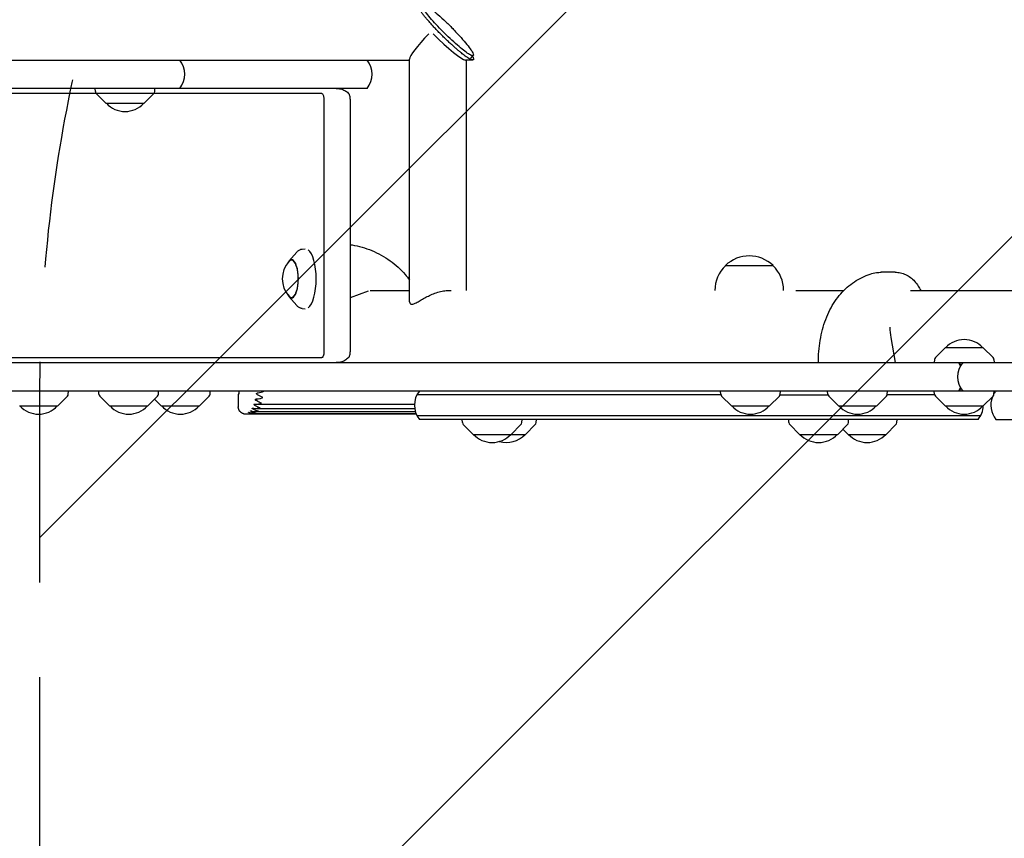
# Model space of a CAD drawing. Units: millimetres. Extents: x -4023 to 4028, y -3661 to 4165.
# Drawn here: x -613 to 46, y -352 to 196 of the extents above; entities that cross this region are included whole.
import ezdxf

# ---------------------------------------------------------------- set-up
doc = ezdxf.new("R2010")
doc.units = ezdxf.units.MM
doc.header["$LTSCALE"] = 20
doc.linetypes.add('HIDDEN', pattern=[9.524999999999999, 6.35, -3.175])
for name, color, linetype in [('2D', 230, 'Continuous'), ('EN-Free_Space', 10, 'HIDDEN'), ('EN-Free_Space_Hatch', 10, 'HIDDEN')]:
    doc.layers.add(name, color=color, linetype=linetype)

msp = doc.modelspace()

# ---------------------------------------------------------------- hatches: boundary and pattern name
at = {"layer": 'EN-Free_Space_Hatch'}
h = msp.add_hatch(dxfattribs=at)
h.set_pattern_fill('ANSI31', color=256, scale=100)
h.set_pattern_definition([(45, (0, 0), (-224.5064030267288, 224.5064030267288), [])])
edge = h.paths.add_edge_path()
edge.add_line((-599.9503561275194, -53.73252615967101), (-599.9503561275192, -2160.744519542749))
edge.add_arc((400.0496438724809, -2160.744519542749), 1000, 180, 270)
edge.add_arc((400.0496438724805, -2160.744519542749), 1000, 270, 360)
edge.add_line((1400.049643872481, -2160.744519542749), (1400.04964387248, -53.73252615967112))
edge.add_arc((400.0496438724805, -53.7325261596709), 999.9999999999999, 0, 90)
edge.add_arc((400.0496438724806, -53.73252615967101), 1000, 90.00000000000001, 180)

# ---------------------------------------------------------------- linework, layer by layer
at = {"layer": '2D'}
for p, q in [((-311.0541082504889, 170.5998611325584), (-309.6841478476059, 172.0140817537247)), ((-2501.370011118856, 169.0544607403614), (-352.3266270995384, 169.0544607403598)), ((-352.3266270995387, 7.155075105864995), (-352.3266270995387, 169.654393138643)), ((-310.0677062131983, 169.0544607403598), (-314.9160854310639, 169.0544607403598)), ((-314.3266270995387, 14.70446074036009), (-314.3266270995387, 169.0544607403598)), ((-380.8191452820677, 150.0544607403616), (-1404.542198095603, 150.0544607403614)), ((-411.1144855152716, 146.6626475066051), (-628.9890409182544, 146.6626475066049)), ((-562.6465798322614, 147.8796412834286), (-562.7605572903409, 150.0544607403617)), ((-555.5506242967328, 140.0544607403617), (-562.0638304982182, 146.5703958686735)), ((-529.9506242967329, 140.0544607403617), (-523.4374180952476, 146.5703958686735)), ((-522.8546687612044, 147.8796412834286), (-522.7406913031249, 150.0544607403617)), ((-555.5506242967328, 140.0544607403617), (-529.9506242967329, 140.0544607403617)), ((-409.7096157618139, 142.7723404724546), (-409.7096157618139, -26.31341899186828)), ((-392.0504223703871, 142.8140847362743), (-392.0504223703871, -26.3551632555691)), ((-433.0584171914154, 34.38718501775917), (-427.8517193105827, 40.40992861503231)), ((-424.1525999944313, 42.44305251981301), (-422.1237096296759, 42.55685568335117)), ((-140.9411843047335, 31.41016074036058), (-108.9411843047335, 31.41016074036058)), ((-140.9411843047335, 31.26621404888763), (-140.9411843047335, 31.4101607403606)), ((-108.9411843047334, 31.26621404888763), (-108.9411843047334, 31.41016074036058)), ((-27.3738362742954, 26.90446074036223), (-36.64628479687701, 26.90446074036223)), ((-379.9332478409804, 14.30885981550188), (-392.0504223704008, 9.72879840332564)), ((-378.7997034311072, 14.70446074036008), (-352.3266270995389, 14.70446074036009)), ((-325.9827898698993, 14.7044607403601), (-324.3997320089109, 14.7044607403601)), ((-147.9411843047335, 14.70446074036039), (-147.9411843047335, 14.74350240702933)), ((-101.9411843047335, 14.70446074036039), (-101.9411843047335, 14.74350240702933)), ((-93.89355797146203, 14.70446074036022), (-61.6704191624799, 14.70446074036023)), ((-16.97156653641832, 14.70446074036025), (127.0338659479108, 14.70446074036026)), ((-433.0584171914151, 10.71493646296442), (-427.851719310582, 4.692192865691482)), ((-424.1525999944306, 2.659068960910901), (-422.123709629675, 2.545265797372792)), ((-30.22687704749154, -16.81479026963642), (-27.25363909702969, -33.59553925963777)), ((6.11026199638917, -23.59553925963782), (-0.4029442050961052, -30.11147438794961)), ((31.71026199638919, -23.59553925963782), (6.11026199638917, -23.59553925963782)), ((31.71026199638919, -23.5955392596378), (38.22346819787447, -30.11147438794961)), ((-628.9890409184682, -30.20372602588142), (-411.1144855162643, -30.20372602588125)), ((-0.9856935391393336, -31.42071980270467), (-1.099670997218766, -33.5955392596378)), ((38.8062175319177, -31.42071980270467), (38.92019498999713, -33.5955392596378)), ((-949.6974302991746, -33.59553925964011), (2501.462156432084, -33.59553925964155)), ((1690.482057646529, -52.59553925964175), (-949.6974302991746, -52.59553925964011)), ((-580.7462071724935, -54.7703587165731), (-580.632229714414, -52.59553925963996)), ((-560.2106170128577, -54.77035871657131), (-560.3245944709372, -52.59553925963814)), ((-520.4187059418007, -54.77035871657128), (-520.3047284837212, -52.59553925963814)), ((-485.8318201328409, -54.7703587165731), (-485.7178426747616, -52.59553925963996)), ((-144.0198318871655, -54.77035871657108), (-144.133809345245, -52.59553925963792)), ((-104.2279208161085, -54.77035871657105), (-104.1139433580291, -52.59553925963792)), ((-72.37250258631741, -54.77035871657085), (-72.48648004439684, -52.59553925963769)), ((-32.58059151526038, -54.77035871657083), (-32.46661405718095, -52.59553925963769)), ((-0.9856935391393336, -54.77035871657097), (-1.099670997218766, -52.5955392596378)), ((38.8062175319177, -54.77035871657094), (38.92019498999713, -52.5955392596378)), ((-587.8421627080221, -62.59553925963999), (-581.3289565065368, -56.07960413132818)), ((-553.1146614773292, -62.59553925963817), (-559.6278676788145, -56.07960413132636)), ((-527.5146614773292, -62.59553925963817), (-521.0014552758439, -56.07960413132636)), ((-518.5277756683695, -62.59553925963999), (-523.0212185728502, -58.10021367610597)), ((-492.9277756683696, -62.59553925963996), (-486.4145694668842, -56.07960413132818)), ((-143.9758333907633, -55.09553925963939), (-347.3855950019876, -55.09553925963942)), ((-136.9238763516371, -62.59553925963792), (-143.4370825531223, -56.07960413132611)), ((-111.323876351637, -62.59553925963792), (-104.8106701501517, -56.07960413132611)), ((-104.2719193125107, -55.09553925963939), (-72.32850408991521, -55.09553925963939)), ((-65.2765470507889, -62.59553925963769), (-71.78975325227418, -56.07960413132588)), ((-39.67654705078888, -62.59553925963769), (-33.16334084930361, -56.07960413132588)), ((-0.9416950427370807, -55.09553925963948), (-32.62459001166263, -55.09553925963939)), ((6.11026199638917, -62.5955392596378), (-0.4029442050961052, -56.07960413132599)), ((31.71026199638919, -62.5955392596378), (38.22346819787447, -56.07960413132599)), ((-613.442162708022, -62.59553925963996), (-587.8421627080221, -62.59553925963996)), ((-553.1146614773292, -62.59553925963814), (-527.5146614773292, -62.59553925963814)), ((-518.5277756683695, -62.59553925963996), (-492.9277756683696, -62.59553925963996)), ((-455.0380118253747, -64.21934034260178), (-348.967983642688, -64.21934034260181)), ((-454.8114887951175, -61.35899522693387), (-349.1010016902196, -61.3589952269339)), ((-136.9238763516371, -62.59553925963792), (-111.323876351637, -62.59553925963792)), ((-65.2765470507889, -62.59553925963769), (-39.67654705078888, -62.59553925963769)), ((6.11026199638917, -62.5955392596378), (31.71026199638919, -62.5955392596378)), ((-347.8668229254324, -68.09553925964201), (-456.4285113674077, -68.09553925964198)), ((-455.8287903644789, -67.65360070891816), (-348.0513588629913, -67.65360070891819)), ((-455.3443865936208, -66.34476850740296), (-348.5046459099915, -66.34476850740299)), ((29.90163314012364, -69.09553925963951), (-347.3855950019876, -69.09553925963942)), ((28.24332074494595, -71.59553925963951), (-345.7272826068098, -71.59553925963942)), ((-316.9547714148878, -73.77035871657256), (-317.068748872967, -71.5955392596394)), ((-277.1628603438305, -73.77035871657253), (-277.0488828857513, -71.5955392596394)), ((-267.5704731946203, -73.77035871657264), (-267.4564957365408, -71.59553925963951)), ((-98.4185250677939, -73.77035871657108), (-98.53250252587333, -71.59553925963792)), ((-58.62661399673686, -73.77035871657105), (-58.51263653865743, -71.59553925963792)), ((-26.16423052231892, -73.77035871657264), (-26.05025306423948, -71.59553925963951)), ((40.10777391858073, -71.59553925958096), (759.9599154293849, -71.59553925958096)), ((-309.8588158793591, -81.5955392596394), (-316.3720220808444, -75.07960413132761)), ((-284.2588158793592, -81.5955392596394), (-277.7456096778739, -75.07960413132761)), ((-274.6664287301487, -81.59553925963951), (-268.1532225286635, -75.07960413132773)), ((-91.32256953226539, -81.59553925963792), (-97.83577573375067, -75.07960413132611)), ((-65.72256953226537, -81.59553925963792), (-59.20936333078009, -75.07960413132611)), ((-58.86018605784744, -81.59553925963951), (-62.2913777950572, -78.16290990923451)), ((-33.26018605784742, -81.59553925963951), (-26.74697985636215, -75.0796041313277)), ((-309.8588158793591, -81.5955392596394), (-274.6664287301487, -81.59553925963951)), ((-91.32256953226539, -81.59553925963792), (-65.72256953226537, -81.59553925963792)), ((-58.86018605784744, -81.59553925963951), (-33.26018605784742, -81.59553925963951))]:
    msp.add_line(p, q, dxfattribs=at)
for centre, radius, start, end in [((-517.7506242967346, 159.5544607403617), 15, 320.7035197608114, 39.29648023918854), ((-392.4273320483994, 159.5544607403616), 15.00000000006798, 320.703519761026, 39.29648023897399), ((-560.6493207627523, 147.9843131959145), 2.000000000000001, 182.9999999999999, 224.9879995171199), ((-524.8519278307135, 147.9843131959145), 2.000000000000001, 315.0120004828801, 357.0000000000001), ((-542.7506242967327, 151.5761793603619), 16.99999999914598, 222.6679254884992, 317.3320745115009), ((-420.5567813815906, 22.55106074036202), 16.99999999914597, 136.4888252049364, 223.5111747950642), ((-124.9411843047335, 14.88744909850227), 23, 45.92079015211137, 134.0792098478886), ((-124.9411843047335, 14.74350240702933), 23, 134.0792098478886, 180), ((-124.9411843047335, 14.74350240702933), 23, 0, 45.92079015211137), ((18.91026199638895, -35.11725787963795), 16.99999999914598, 42.66792548849917, 137.3320745115008), ((1.011565530369808, -31.52539171519055), 2.000000000000001, 135.0120004828801, 177.0000000000009), ((36.80895846240855, -31.52539171519055), 2.000000000000001, 2.999999999999903, 44.98799951711992), ((29.52830796451451, -43.09553925964175), 15.00000000000002, 140.7035197608114, 219.2964802391885), ((-334.1190958405659, -62.09553925963942), 15, 140.7035197608114, 219.2965021142289), ((51.71596068482512, -62.09553925958122), 15.0000000000002, 140.7035197608108, 149.2549764318908), ((-582.7434662420027, -54.66568680408722), 2.000000000000001, 315.0120004828801, 357.0000000000009), ((-558.2133579433486, -54.6656868040854), 2.000000000000001, 183.0000000000007, 224.9879995171199), ((-522.4159650113098, -54.6656868040854), 2.000000000000001, 315.0120004828801, 357.0000000000009), ((-487.8290792023502, -54.66568680408722), 2.000000000000001, 315.0120004828801, 357.0000000000009), ((-142.0225728176564, -54.66568680408517), 2.000000000000001, 183.0000000000007, 224.9879995171199), ((-106.2251798856176, -54.66568680408517), 2.000000000000001, 315.0120004828801, 357.0000000000009), ((-70.37524351680827, -54.66568680408494), 2.000000000000001, 183.0000000000007, 224.9879995171199), ((-34.57785058476952, -54.66568680408494), 2.000000000000001, 315.0120004828801, 357.0000000000009), ((1.011565530369808, -54.66568680408506), 2.000000000000001, 183.0000000000007, 224.9879995171199), ((51.71596068482512, -62.09553925958122), 15.0000000000002, 158.1282929097038, 219.2964802391846), ((36.80895846240855, -54.66568680408506), 2.000000000000001, 315.0120004828801, 357.0000000000009), ((-600.6421627080218, -51.07382063963982), 16.99999999914598, 222.6679254884992, 317.3320745115009), ((-540.314661477329, -51.073820639638), 16.99999999914598, 222.6679254884992, 317.3320745115009), ((-505.7277756683693, -51.07382063963982), 16.99999999914598, 222.6679254884992, 317.3320745115009), ((-124.1238763516368, -51.07382063963777), 16.99999999914598, 222.6679254884992, 317.3320745115009), ((-52.47654705078867, -51.07382063963755), 16.99999999914598, 222.6679254884992, 317.3320745115009), ((18.91026199638941, -51.07382063963766), 16.99999999914598, 222.6679254884992, 317.3320745115009), ((16.63513397870202, -62.09553925963951), 15, 320.7035197608114, 358.0897984067195), ((-314.9575123453785, -73.66568680408665), 2.000000000000001, 183.0000000000007, 224.9879995171199), ((-279.1601194133398, -73.66568680408665), 2.000000000000001, 315.0120004828801, 357.0000000000009), ((-269.5677322641294, -73.66568680408676), 2.000000000000001, 315.0120004828801, 357.0000000000009), ((-96.42126599828475, -73.66568680408517), 2.000000000000001, 183.0000000000007, 224.9879995171199), ((-60.62387306624601, -73.66568680408517), 2.000000000000001, 315.0120004828801, 357.0000000000009), ((-28.16148959182806, -73.66568680408676), 2.000000000000001, 315.0120004828801, 357.0000000000009), ((-297.0588158793589, -70.07382063963925), 16.99999999914598, 222.6679254884986, 317.3320745115009), ((-287.4664287301486, -70.07382063963937), 16.99999999914598, 253.6126867186855, 317.3320745115009), ((-78.52256953226515, -70.07382063963777), 16.99999999914598, 222.6679254884986, 317.3320745115009), ((-46.0601860578472, -70.07382063963937), 16.99999999914598, 222.6679254884992, 317.3320745115009)]:
    msp.add_arc(centre, radius, start, end, dxfattribs=at)
for centre, major_axis, ratio, start_param, end_param in [((-333.3266270995387, 188.0544607403606), (18.84942020902282, 18.84942020902281), 0.1266528492438203, 1.774272099439142, 3.015610570679944), ((-333.3266270995387, 188.0544607403606), (-18.84942020902281, 18.84942020902282), 0.1266528492438206, 1.522308395530915, 3.016720958802993), ((-421.9788510963047, 22.55106074036199), (-2.933732146039054e-13, 20.00993299360795), 0.3559223016949087, 3.394144740044177, 6.030633220752437), ((-431.3240066068149, 22.55106074036183), (-1.876656532597865e-13, 12.8), 0.3559223016949088, 2.531255356332355, 6.89352260443703), ((-431.3240066068149, 22.55106074036185), (1.80673437814621e-13, -12.50000000050012), 0.3559223016949081, 1.570796326794891, 3.500290882978987), ((-431.3240066068149, 22.55106074036185), (1.80673437814621e-13, -12.50000000050012), 0.3559223016949081, 5.924487077790404, 7.853981633974477), ((-16.7318243995486, -9.695539259637783), (1.081357225984902e-14, 24.35000000000001), 0.5795345095406167, 1.572180890234206, 1.867502299633933)]:
    msp.add_ellipse(centre, major_axis=major_axis, ratio=ratio, start_param=start_param, end_param=end_param, dxfattribs=at)
for points, knots in [([(-310.0677062131981, 169.0544607403601), (-310.1952684294238, 169.0544607403601), (-310.3497640043943, 169.0764539964404), (-310.71138620228, 169.1712401236836), (-310.9185185525398, 169.244039166401), (-311.3753992583643, 169.4377897089525), (-311.6252715573644, 169.5587753348793), (-312.1502190445108, 169.8376293923864), (-312.4252520036043, 169.9954475235177), (-313.0325738753745, 170.3630351413746), (-313.3979036125063, 170.596696897286), (-314.1795647756023, 171.121840366147), (-314.5958658937948, 171.4132811531485), (-315.456700215273, 172.0372727840371), (-315.9014074588526, 172.3699255680251), (-316.7924634236533, 173.0535538440695), (-317.2387858265004, 173.4044864290402), (-318.2049204608402, 174.1783626564773), (-318.7727516827522, 174.6432615611699), (-319.947870065879, 175.6261291432719), (-320.5551443882682, 176.1440688500603), (-321.7783672058356, 177.2061319143303), (-322.3945034168275, 177.7504006654917), (-323.6040004132401, 178.8348452211325), (-324.1973583382951, 179.3750022766403), (-325.4326973344964, 180.5134345158115), (-326.1330132749267, 181.1681549037236), (-327.5582636570198, 182.5211410132259), (-328.2832005156602, 183.2194013952056), (-329.72172037881, 184.6251689330351), (-330.435500449275, 185.3328611327152), (-331.8179400305139, 186.7222347883646), (-332.4866055145349, 187.4039146514736), (-333.1168100697478, 188.0544607403598), (-333.7471553480805, 188.7051520945799), (-334.3992142525647, 189.3868306577647), (-335.7083173127301, 190.7758669882777), (-336.3653525952511, 191.4832230863057), (-337.6495657288738, 192.8879964032078), (-338.2769044210522, 193.58559765483), (-339.4716825889921, 194.9370099946559), (-340.039109806396, 195.5908158820532), (-341.0093975625678, 196.7290686011528), (-341.4632386924138, 197.2699673638094), (-342.3559565635203, 198.3557154420112), (-342.794799934805, 198.900545962084), (-343.6300550611766, 199.9635370042261), (-344.0265599563693, 200.4818416163257), (-344.7561333260503, 201.4652603620284), (-345.0891587980977, 201.930345663654), (-345.6225914913821, 202.7045358750571), (-345.8563026769846, 203.055652018285), (-346.2899429214654, 203.7396293116989), (-346.4898152902717, 204.0724476414865), (-346.8380475415049, 204.6967526200824), (-346.9864297690156, 204.9883393288829), (-347.2221966549064, 205.5137419049477), (-347.3095317206985, 205.7475163765446), (-347.4140705947777, 206.1147437695832), (-347.4446496706635, 206.2722007642305), (-347.4597970548045, 206.5505217882317), (-347.4443096189875, 206.6713351279374), (-347.3628346141218, 206.8648875595532), (-347.2967881996333, 206.9376589849918), (-347.1188480228584, 207.0324432740489), (-347.0069589165762, 207.0544607403601), (-346.8793225222876, 207.0544607403601)], [102.6452490997937, 102.6452490997937, 102.6452490997937, 102.6452490997937, 104.2146868305839, 104.2146868305839, 105.7841245613742, 105.7841245613742, 107.3535622921645, 107.3535622921645, 108.9230000229548, 108.9230000229548, 110.8112737485184, 110.8112737485184, 112.699547474082, 112.699547474082, 114.5878211996456, 114.5878211996456, 116.4760949252092, 116.4760949252092, 118.8088726876314, 118.8088726876314, 121.1416504500536, 121.1416504500536, 123.4744282124757, 123.4744282124757, 125.8072059748979, 125.8072059748979, 128.5672529344084, 128.5672529344084, 131.327299893919, 131.327299893919, 134.0873468534296, 134.0873468534296, 136.8473938129402, 136.8473938129402, 136.8473938129402, 139.6080570841154, 139.6080570841154, 142.3687203552906, 142.3687203552906, 145.1293836264659, 145.1293836264659, 147.8900468976411, 147.8900468976411, 150.2306878124474, 150.2306878124474, 152.5713287272536, 152.5713287272536, 154.9119696420599, 154.9119696420599, 157.2526105568662, 157.2526105568662, 159.147795062497, 159.147795062497, 161.0429795681278, 161.0429795681278, 162.9381640737585, 162.9381640737585, 164.8333485793893, 164.8333485793893, 166.4036989460244, 166.4036989460244, 167.9740493126594, 167.9740493126594, 169.5443996792945, 169.5443996792945, 171.1147500459295, 171.1147500459295, 171.1147500459295, 171.1147500459295]), ([(-310.0676329488892, 171.8827923537906), (-309.7634264324824, 171.8828021046519), (-309.5937511482756, 172.0219373054472), (-309.5308528709083, 172.6315839803017), (-309.6926952744045, 173.1578298066032), (-310.4235654452082, 174.5928443805788), (-310.9938205190479, 175.5032646545953), (-312.5739675298958, 177.7314076612891), (-313.6148374897354, 179.0762190621199), (-316.0572140326028, 182.0313019939971), (-317.4602908551724, 183.6433056312725), (-320.6000899123978, 187.0942563397093), (-322.353735675689, 188.9427411677826), (-325.9066479459439, 192.543467706159), (-327.7041452119913, 194.2980918255069), (-331.2183802957662, 197.5986444099019), (-332.936009096504, 199.1457811981549), (-336.1260854359052, 201.8871224107878), (-337.5994893646589, 203.082684423981), (-339.9568242315432, 204.8615752173491), (-340.8997988658118, 205.5154515615286), (-342.4768720947384, 206.4845569637237), (-343.1131411414724, 206.8017884593165), (-344.2088134703095, 207.1478951729541), (-344.561124641494, 207.0637177707002), (-344.7047944880657, 206.3324160320731), (-344.4939671738191, 205.682181569162), (-343.4802103086911, 203.8298269266544), (-342.6780384621827, 202.6291919796537), (-340.7278772530107, 200.0380220672687), (-339.6700933401698, 198.7225143830547), (-337.2674156401945, 195.8902446070852), (-335.9244384957342, 194.3750533951766), (-333.0518083583017, 191.2586276674545), (-331.5230019995868, 189.6577515341998), (-328.3950335620511, 186.4919342344645), (-326.7954555734948, 184.9261852674838), (-323.5327057655845, 181.8398546069373), (-321.8720176132059, 180.329528210243), (-318.8318045940247, 177.682106474576), (-317.4407383898006, 176.5288174119751), (-314.9606611467527, 174.5906936963959), (-313.8682071146743, 173.8023537710737), (-311.9698926884681, 172.5761910425339), (-311.1912300570659, 172.1688608932205), (-310.4090629327773, 171.9182415819496), (-310.2211453436532, 171.8827874331924), (-310.0676329488892, 171.8827923537906)], [0, 0, 0, 0, 0.2274185664393862, 0.2274185664393862, 0.4952522256944835, 0.4952522256944835, 0.7630858849495807, 0.7630858849495807, 1.050471433054658, 1.050471433054658, 1.337856981159735, 1.337856981159735, 1.643076343836687, 1.643076343836687, 1.93977632905581, 1.93977632905581, 2.236476314274933, 2.236476314274933, 2.533176299494056, 2.533176299494056, 2.78117185435664, 2.78117185435664, 3.029167409219224, 3.029167409219224, 3.351371300447481, 3.351371300447481, 3.673575191675738, 3.673575191675738, 3.995779082903995, 3.995779082903995, 4.260487926341042, 4.260487926341042, 4.525196769778089, 4.525196769778089, 4.789905613215136, 4.789905613215136, 5.054614456652183, 5.054614456652183, 5.338848978751597, 5.338848978751597, 5.609524793550857, 5.609524793550857, 5.878626508137227, 5.878626508137227, 6.16842258230346, 6.16842258230346, 6.283185307179586, 6.283185307179586, 6.283185307179586, 6.283185307179586]), ([(-310.1715086788986, 171.5110401108286), (-310.0459060915709, 171.2775064147231), (-309.9363404627778, 171.0573888267123), (-309.7270647814378, 170.5925019200275), (-309.6396101547793, 170.3593241711692), (-309.5346663690621, 169.992665526457), (-309.5038895800049, 169.8353120024909), (-309.4884267002708, 169.5572780322888), (-309.5037960390782, 169.4366479818811), (-309.5850492880177, 169.2434698780605), (-309.6509908041676, 169.1708879330266), (-309.8286391638176, 169.0763865504301), (-309.9403395612369, 169.05446074036), (-310.0677062131981, 169.0544607403601)], [93.02954721227151, 93.02954721227151, 93.02954721227151, 93.02954721227151, 94.49021441013244, 94.49021441013244, 96.3771225291869, 96.3771225291869, 97.94415417183859, 97.94415417183859, 99.51118581449029, 99.51118581449029, 101.078217457142, 101.078217457142, 102.6452490997937, 102.6452490997937, 102.6452490997937, 102.6452490997937]), ([(-411.1144855152717, 146.6626475066049), (-411.0008722039712, 146.6626475066049), (-410.8875751717525, 146.6323657996408), (-410.5987915617047, 146.4628695685696), (-410.4308826339238, 146.2716380724079), (-410.1433963310523, 145.7251195110211), (-410.0265860313693, 145.3931346586994), (-409.8581947102757, 144.6766498426697), (-409.801506818889, 144.3178284365592), (-409.7267553666097, 143.5598050902062), (-409.7096157618145, 143.1670662037537), (-409.7096157618145, 142.7723404724489)], [0, 0, 0, 0, 0.9402515557567305, 0.9402515557567305, 2.443747528140695, 2.443747528140695, 3.835336353019817, 3.835336353019817, 5.010996407699976, 5.010996407699976, 6.195552994909888, 6.195552994909888, 6.195552994909888, 6.195552994909888]), ([(-401.4639949514986, 150.0544607403619), (-400.4301526639572, 150.0544607402027), (-399.4043637699602, 149.9344964760864), (-397.4721472149772, 149.458204418481), (-396.549612971926, 149.1000013206146), (-394.8704236649112, 148.1771403873935), (-394.1010561035935, 147.6056515938171), (-393.2348623308094, 146.7626256782021), (-393.0432051563801, 146.5603560460033), (-392.8607764263324, 146.3518147644537)], [0, 0, 0, 0, 3.198620496049002, 3.198620496049002, 6.370557638913787, 6.370557638913787, 9.540961999566072, 9.540961999566072, 10.49440774327816, 10.49440774327816, 10.49440774327816, 10.49440774327816]), ([(-392.0504223703873, 142.8140847362657), (-392.0504223703873, 143.3650782288132), (-392.0845133375357, 143.9091677223701), (-392.2254528892067, 144.854028828313), (-392.319330209473, 145.2487537364849), (-392.5569177488528, 145.903189151561), (-392.6939303186787, 146.1547606212349), (-392.850473495243, 146.3399353831982), (-392.8556190888735, 146.3459192837716), (-392.8607764018063, 146.3518149144355)], [0, 0, 0, 0, 1.652980477642595, 1.652980477642595, 3.075156877581156, 3.075156877581156, 4.44240080135789, 4.44240080135789, 4.488757784072868, 4.488757784072868, 4.488757784072868, 4.488757784072868]), ([(-427.8517193105827, 40.40992861503228), (-427.6607622706897, 40.63081435023182), (-427.4607857059846, 40.83898918548655), (-427.0390905584484, 41.22693937640847), (-426.8173132819343, 41.40675769316742), (-426.3484670719108, 41.73235509608689), (-426.1012764424542, 41.87813365349443), (-425.5809085403761, 42.12639161080516), (-425.3076102117376, 42.2287415154263), (-424.7412198621739, 42.37889817111083), (-424.4481941046668, 42.42647225236613), (-424.1525999944313, 42.44305251981301)], [5.892628458811191, 5.892628458811191, 5.892628458811191, 5.892628458811191, 5.966747527613451, 5.966747527613451, 6.04086659641571, 6.04086659641571, 6.114985665217969, 6.114985665217969, 6.189104734020229, 6.189104734020229, 6.26322380282249, 6.26322380282249, 6.26322380282249, 6.26322380282249]), ([(-392.050422370387, 45.41359052901402), (-391.6252794062129, 45.35187685440976), (-391.2007228412456, 45.28553810242214), (-388.5390258472007, 44.84004705610602), (-386.3148269208285, 44.33622518753514), (-381.9109010943245, 43.07475013176108), (-379.7249964313834, 42.31195704377291), (-375.441554376519, 40.53950147762495), (-373.3379229102495, 39.52519062427061), (-369.2671329239047, 37.26525823778911), (-367.2933903544132, 36.01582942866494), (-363.5320682598081, 33.31215699839615), (-361.7367516459344, 31.85517018890523), (-358.3723256807762, 28.77049217498877), (-356.7942883298513, 27.14046680180702), (-354.2698014934931, 24.19032411710563), (-353.2671612901818, 22.90720180533498), (-352.3266270995387, 21.58455448332499)], [5.573064153308098, 5.573064153308098, 5.573064153308098, 5.573064153308098, 6.885636509724477, 6.885636509724477, 13.81664991686252, 13.81664991686252, 20.83617604617878, 20.83617604617878, 27.90872593669583, 27.90872593669583, 34.98385651216194, 34.98385651216194, 41.99743232855536, 41.99743232855536, 48.89921028200609, 48.89921028200609, 53.8769108908315, 53.8769108908315, 53.8769108908315, 53.8769108908315]), ([(-44.01493699497644, 25.67605285878828), (-42.65726666503372, 26.14014502323994), (-41.25235080550067, 26.47760956069315), (-38.77952970712806, 26.8288997802246), (-37.71169177894598, 26.90446074036221), (-36.64628479687718, 26.90446074036223)], [0, 0, 0, 0, 4.467332931781793, 4.467332931781793, 7.7932056698804, 7.7932056698804, 7.7932056698804, 7.7932056698804]), ([(-27.37383627429824, 26.90446074036223), (-26.15064828001346, 26.90446074036221), (-24.92143841934131, 26.76822151397802), (-22.53883498626061, 26.23797354512237), (-21.37392140620739, 25.84209056385831), (-19.148003891614, 24.8183137031973), (-18.07880889619878, 24.18253980099287), (-16.06221662213329, 22.70022637737587), (-15.11125854750497, 21.84166901349882), (-13.34157643825017, 19.92580203906786), (-12.5239808460214, 18.85383453001714), (-11.18884547626044, 16.75991801827867), (-10.64053589243122, 15.75164752531578), (-10.15462322956699, 14.7044607403602)], [0, 0, 0, 0, 3.964802891385515, 3.964802891385515, 7.923187673989621, 7.923187673989621, 11.94553364662092, 11.94553364662092, 16.10034627484451, 16.10034627484451, 20.45203070770993, 20.45203070770993, 24.11021188428971, 24.11021188428971, 24.11021188428971, 24.11021188428971]), ([(-78.67623052152868, -33.59553925963766), (-78.67623052152868, -31.08862137338775), (-78.58167107313704, -28.57813212787994), (-78.18692698971785, -23.59684591639656), (-77.8866838728623, -21.11881896951677), (-77.07351574074846, -16.24470688564392), (-76.56092438352789, -13.84099520250831), (-75.32252958519194, -9.159631365326007), (-74.59761465281065, -6.873542154364358), (-72.93914302420342, -2.471209436923047), (-72.00712109730853, -0.3453679201215749), (-69.94804801892514, 3.694132815795641), (-68.8231461184281, 5.618837892895172), (-66.39867740785354, 9.228572838664732), (-65.10070331721988, 10.92542023862521), (-62.3498840844257, 14.0703902041331), (-60.89659940653667, 15.529490668449), (-57.85120559203551, 18.20006464052592), (-56.25615492259328, 19.4204596566446), (-52.93824019064141, 21.61839655632468), (-51.21031549821333, 22.60193192422486), (-47.6676619298043, 24.31564717489552), (-45.84964773629281, 25.04889407045685), (-44.01493699497621, 25.67605285878824)], [0, 0, 0, 0, 7.520753658749705, 7.520753658749705, 15.02929274228991, 15.02929274228991, 22.48630288509406, 22.48630288509406, 29.8462656950814, 29.8462656950814, 37.06236621320829, 37.06236621320829, 44.08661948203161, 44.08661948203161, 50.9058231132752, 50.9058231132752, 57.55300918320014, 57.55300918320014, 64.08547008410963, 64.08547008410963, 70.56543053839482, 70.56543053839482, 76.93023060056979, 76.93023060056979, 76.93023060056979, 76.93023060056979]), ([(-352.3266249353165, 7.155076572121772), (-352.3265886330259, 6.666464981227378), (-352.2118926469731, 6.243348911364379), (-351.8564433362778, 5.789571515788822), (-351.7029320118918, 5.667969608987704), (-351.3320746684421, 5.503933155974451), (-351.1147135602728, 5.461589907306049), (-350.617999168708, 5.461589907306049), (-350.3396943582819, 5.503933155974451), (-349.7279910912108, 5.667969608987704), (-349.3945978503386, 5.789571515788822), (-348.3201648634201, 6.254676885689264), (-347.5043714035371, 6.6987319915782), (-345.7207655546238, 7.723145410507172), (-344.7513744792103, 8.302955816784532), (-342.7130173211788, 9.476306139680673), (-341.6436441820066, 10.0696011821414), (-339.5144487224436, 11.1597270746843), (-338.3768160421637, 11.70007031202462), (-335.990233875936, 12.69641806108972), (-334.7411140672866, 13.15203154462047), (-332.8433168045647, 13.71768438656446), (-332.206033823385, 13.88702778175501), (-330.9333506442772, 14.18075350710393), (-330.2979491960889, 14.30512729176824), (-329.0405816507985, 14.50473667956339), (-328.418500387673, 14.57998361155664), (-327.1990185681058, 14.67984750107122), (-326.601619528456, 14.70446074036045), (-326.0154444042722, 14.70446074036045), (-326.0089115265846, 14.70445761309364), (-326.0023794549555, 14.70445135754967)], [53.53669891345955, 53.53669891345955, 53.53669891345955, 53.53669891345955, 57.27108168496702, 57.27108168496702, 59.20907488901166, 59.20907488901166, 61.1470680930563, 61.1470680930563, 63.08506129710094, 63.08506129710094, 65.02305450114558, 65.02305450114558, 68.89904090923486, 68.89904090923486, 72.77502731732413, 72.77502731732413, 76.6510137254134, 76.6510137254134, 80.41841082895617, 80.41841082895617, 84.18580793249893, 84.18580793249893, 86.0695064842703, 86.0695064842703, 87.95320503604168, 87.95320503604168, 89.83690358781305, 89.83690358781305, 91.72060213958444, 91.72060213958444, 91.74183504791503, 91.74183504791503, 91.74183504791503, 91.74183504791503]), ([(-424.1525999944306, 2.659068960910901), (-424.4481941046661, 2.67564922835777), (-424.7412198621732, 2.723223309613061), (-425.307610211737, 2.873379965297559), (-425.5809085403754, 2.975729869918709), (-426.1012764424535, 3.223987827229408), (-426.3484670719101, 3.369766384636961), (-426.8173132819336, 3.695363787556403), (-427.0390905584476, 3.875182104315343), (-427.460785705984, 4.263132295237256), (-427.660762270689, 4.471307130491965), (-427.851719310582, 4.69219286569151)], [3.161554157946877, 3.161554157946877, 3.161554157946877, 3.161554157946877, 3.235673226749137, 3.235673226749137, 3.309792295551397, 3.309792295551397, 3.383911364353656, 3.383911364353656, 3.458030433155916, 3.458030433155916, 3.532149501958177, 3.532149501958177, 3.532149501958177, 3.532149501958177]), ([(-409.7096157618145, -26.31341899172506), (-409.7096157618145, -26.6260287135737), (-409.7203656939961, -26.93775345227237), (-409.7810786789789, -27.73803928626839), (-409.8503142021455, -28.20572907888487), (-410.0487904014373, -29.00475518102556), (-410.169243436276, -29.32893511295202), (-410.4285642632269, -29.79405373253144), (-410.5577811324565, -29.95018561387778), (-410.8308502946127, -30.15630920936417), (-410.9723164066816, -30.20372602588139), (-411.1144855162649, -30.20372602588139)], [0, 0, 0, 0, 0.9378291655459281, 0.9378291655459281, 2.454244346542863, 2.454244346542863, 3.850743693127575, 3.850743693127575, 5.019460091661372, 5.019460091661372, 6.196855881503374, 6.196855881503374, 6.196855881503374, 6.196855881503374]), ([(-392.86077642593, -29.8928932843003), (-392.7036848983441, -29.7133160110217), (-392.5615646725204, -29.45649587879439), (-392.3247605393099, -28.80533992159334), (-392.2333450549099, -28.42841163600067), (-392.1279197160279, -27.75155700345033), (-392.0983826624803, -27.4804417101673), (-392.0595088312992, -26.9234257373071), (-392.0504223703874, -26.63963714576877), (-392.0504223703874, -26.35516325554178)], [1.687796948363748, 1.687796948363748, 1.687796948363748, 1.687796948363748, 3.099782536387332, 3.099782536387332, 4.466391505960473, 4.466391505960473, 5.317972525153823, 5.317972525153823, 6.173954342767868, 6.173954342767868, 6.173954342767868, 6.173954342767868]), ([(-392.8607764263324, -29.89289328372988), (-393.4909109294696, -30.61322421405333), (-394.2370263897046, -31.2613857970949), (-395.8788735254475, -32.31982242781532), (-396.7836973623921, -32.74272641880259), (-398.6757336729021, -33.33577762111219), (-399.6761896135547, -33.51465774564761), (-400.9482656928648, -33.588188408056), (-401.2056892844521, -33.595539259638), (-401.463994953597, -33.59553925963803)], [0, 0, 0, 0, 3.293335758166833, 3.293335758166833, 6.519207170976331, 6.519207170976331, 9.69431120763699, 9.69431120763699, 10.49348707567042, 10.49348707567042, 10.49348707567042, 10.49348707567042]), ([(16.42964177390689, -35.78626984443088), (16.36312889790207, -35.66078095224111), (16.29575527250694, -35.53750766432938), (16.0294076791879, -35.06390081286355), (15.82582194394496, -34.73148092247993), (15.42960530943628, -34.12349493060515), (15.23653107905687, -33.84615304468198), (15.05627856519322, -33.59553925963777)], [7.577337456326038, 7.577337456326038, 7.577337456326038, 7.577337456326038, 8.036605091040688, 8.036605091040688, 9.376039272880803, 9.376039272880803, 10.66918502659326, 10.66918502659326, 10.66918502659326, 10.66918502659326]), ([(15.50715679690262, -33.59553925963777), (15.73560832506143, -33.84615304468201), (15.96738405739791, -34.12349493060509), (16.38679161317134, -34.67492257222054), (16.5758753285557, -34.94311531608227), (16.75890028335942, -35.22518108103543)], [16.51456479398704, 16.51456479398704, 16.51456479398704, 16.51456479398704, 17.80771054769965, 17.80771054769965, 18.90224701796332, 18.90224701796332, 18.90224701796332, 18.90224701796332]), ([(-453.8023282396623, -53.84475358943183), (-453.750262846675, -53.83897808949348), (-453.6979967762011, -53.83272468505447), (-452.3768856433891, -53.66319443520041), (-451.1122468500241, -53.23640624860371), (-449.9316782669081, -52.66794541735828), (-449.9261643950063, -52.66528642868511), (-449.9206538284776, -52.66262506876984)], [-4.452254423704665, -4.452254423704665, -4.452254423704665, -4.452254423704665, -4.275457203184946, -4.275457203184946, 0, 0, 0.02007443152429704, 0.02007443152429704, 0.02007443152429704, 0.02007443152429704]), ([(-449.9206538284776, -52.66262506876984), (-449.925494870309, -52.65999715015747), (-449.9303389610691, -52.65736676322697), (-449.9713460067924, -52.63509283557755), (-450.0075971594787, -52.61536094360832), (-450.043938461883, -52.59554594400399)], [-4.33159534163392, -4.33159534163392, -4.33159534163392, -4.33159534163392, -4.312410263217407, -4.312410263217407, -4.169287688586798, -4.169287688586798, -4.169287688586798, -4.169287688586798]), ([(15.05627856519322, -52.59553925963777), (15.23653107905693, -52.34492547459351), (15.42960530943628, -52.06758358867046), (15.82582194394496, -51.45959759679565), (16.02940767918778, -51.12717770641206), (16.29575527250614, -50.65357085494753), (16.36312889790054, -50.53029756703714), (16.42964177390473, -50.40480867484877)], [-10.66918502659334, -10.66918502659334, -10.66918502659334, -10.66918502659334, -9.376039272880803, -9.376039272880803, -8.036605091040691, -8.036605091040691, -7.577337456330961, -7.577337456330961, -7.577337456330961, -7.577337456330961]), ([(16.75890028335681, -50.9658974382441), (16.57587532855388, -51.24796320319581), (16.38679161317043, -51.51615594705618), (15.96738405739779, -52.06758358867046), (15.73560832506155, -52.34492547459342), (15.50715679690262, -52.59553925963777)], [35.46525262320273, 35.46525262320273, 35.46525262320273, 35.46525262320273, 36.55978909346125, 36.55978909346125, 37.85293484717378, 37.85293484717378, 37.85293484717378, 37.85293484717378]), ([(-466.9662243526864, -54.59553925960526), (-466.9662243526864, -54.70106267156601), (-466.9662243526864, -54.80319687612686), (-466.9662243526864, -55.03681699148814), (-466.9662243526864, -55.16522091413043), (-466.9662243526864, -55.40845710633704), (-466.9662243526864, -55.52252421555053), (-466.9662243526864, -55.85767188558404), (-466.9662243526864, -56.06425397501636), (-466.9662243526864, -56.44586034779593), (-466.9662243526864, -56.62018952493469), (-466.9662243526864, -56.85740632893788), (-466.9662243526864, -56.93289237483481), (-466.9662243526864, -57.07573329349083), (-466.9662243526864, -57.14285598536537), (-466.9662243526864, -57.32298109920185), (-466.9662243526864, -57.42163892610071), (-466.9662243526864, -57.51966716438312), (-466.9662243526864, -57.53963814672127), (-466.9662243526864, -57.55782627435678)], [76.5489398931958, 76.5489398931958, 76.5489398931958, 76.5489398931958, 77.17946996018978, 77.17946996018978, 78.04265608956018, 78.04265608956018, 78.90584221893059, 78.90584221893059, 80.6875084415388, 80.6875084415388, 82.51402466780904, 82.51402466780904, 83.4346221823405, 83.4346221823405, 84.35521969687197, 84.35521969687197, 86.11423465433468, 86.11423465433468, 86.61592645583228, 86.61592645583228, 86.61592645583228, 86.61592645583228]), ([(-466.9662243526864, -57.55782627435678), (-466.9662243526864, -57.6622631960366), (-466.9662243526864, -57.78167879718467), (-466.9662243526864, -58.18860331404741), (-466.9662243526864, -58.51727924303378), (-466.9662243526864, -59.23013550394413), (-466.9662243526864, -59.6143158358681), (-466.9662243526864, -60.38687838219568), (-466.9662243526864, -60.77526059659925), (-466.9662243526864, -61.50492438742802), (-466.9662243526864, -61.84620596385321), (-466.9662243526864, -62.2843259596637), (-466.9662243526864, -62.41806556346268), (-466.9662243526864, -62.65453116639421), (-466.9662243526864, -62.75725716552682), (-466.9662243526864, -62.883276349433), (-466.9662243526864, -62.92060444160296), (-466.9662243526864, -62.98510241912982), (-466.9662243526864, -63.01227230448669), (-466.9662243526864, -63.05565226650526), (-466.9662243526864, -63.07186234316694), (-466.9662243526864, -63.09252108591295), (-466.9662243526864, -63.09553925964195), (-466.9662243526864, -63.09553925964195), (-466.9662243526864, -63.09553925964195), (-466.9662243526864, -63.09553925964195), (-466.9662243526864, -63.09553925964195), (-466.9662243526864, -63.09553925964195), (-466.9662243526864, -63.09553925964195), (-466.9662243526864, -63.09553925964195), (-466.9662243526864, -63.09553925964195), (-466.9662243526864, -63.09553925964195)], [86.61592645587383, 86.61592645587383, 86.61592645587383, 86.61592645587383, 89.49609032490785, 89.49609032490785, 95.51825114191452, 95.51825114191452, 101.5404119589212, 101.5404119589212, 107.5625727759278, 107.5625727759278, 113.5847335929345, 113.5847335929345, 116.5958140014378, 116.5958140014378, 119.6068944099412, 119.6068944099412, 121.1124346141928, 121.1124346141928, 122.6179748184445, 122.6179748184445, 124.1235150226962, 124.1235150226962, 125.6290552269478, 125.6290552269478, 127.1345954311995, 127.1345954311995, 127.5109804822624, 127.5109804822624, 127.8873655333253, 127.8873655333253, 128.5092203721785, 128.5092203721785, 128.5092203721785, 128.5092203721785]), ([(-454.8364006219822, -59.03432646142187), (-455.0845037373692, -58.90099635727915), (-455.2608733292439, -58.76228705961847), (-455.4442468747164, -58.54621521514139), (-455.488966848369, -58.46461041825691), (-455.5149946824178, -58.36187538052928), (-455.5189206273908, -58.33442042208137), (-455.5191661988151, -58.2918479740691), (-455.5181527104362, -58.27688576895673), (-455.5140497822396, -58.24958671098619), (-455.5113504694184, -58.23727425928752), (-455.5035377567179, -58.21075472693019), (-455.4981136177137, -58.19666048978232), (-455.4797536068897, -58.15869316680511), (-455.4644450815056, -58.13578118020095), (-455.4134633131517, -58.07738889276607), (-455.3724985844811, -58.04605351416103), (-455.2728622127445, -57.98951163313083), (-455.2135173277824, -57.96612646855601), (-455.0687347220941, -57.92249012561399), (-454.9791368629475, -57.90582019043742), (-454.781085406997, -57.88059631209859), (-454.6670180637902, -57.87433419904784), (-454.5554847298067, -57.87254625879902)], [-9.752787295500434, -9.752787295500434, -9.752787295500434, -9.752787295500434, -8.803305585217165, -8.803305585217165, -8.189416383249139, -8.189416383249139, -7.971869890196108, -7.971869890196108, -7.854351704948254, -7.854351704948254, -7.756938697169437, -7.756938697169437, -7.642893597869514, -7.642893597869514, -7.444086411143362, -7.444086411143362, -7.105445780257462, -7.105445780257462, -6.72297710266081, -6.72297710266081, -6.197876770491655, -6.197876770491655, -5.539177765341686, -5.539177765341686, -5.539177765341686, -5.539177765341686]), ([(-451.3964371908452, -60.77320878930593), (-451.4009141295469, -60.77137330408056), (-451.4053928734185, -60.76953414219824), (-452.513939982764, -60.31359432578697), (-453.654270943728, -59.66960052021813), (-454.8364006219823, -59.0343264614219)], [-4.650786279678098, -4.650786279678098, -4.650786279678098, -4.650786279678098, -4.631988909900249, -4.631988909900249, 0, 0, 0, 0]), ([(-454.0164066827784, -55.17021906111583), (-454.2447638031406, -55.05590107536779), (-454.4157286215433, -54.93287634362898), (-454.62465398161, -54.71564526290229), (-454.6838677113411, -54.62115257384826), (-454.7230052419997, -54.49844263542695), (-454.7299245017654, -54.464993528956), (-454.73352469092, -54.41379902122034), (-454.733584364101, -54.39658196628113), (-454.7314236084849, -54.36562119282101), (-454.7296759006304, -54.35194298586572), (-454.7241909962846, -54.32300023077789), (-454.7202511521356, -54.30782383823842), (-454.7068162730461, -54.26756379524207), (-454.6954848825512, -54.24313176751591), (-454.6521853464976, -54.17104617146362), (-454.6123642233304, -54.12838845244394), (-454.5127863868232, -54.04912512510873), (-454.451957808438, -54.01465851867718), (-454.306324299137, -53.94925508730418), (-454.2171865814153, -53.92141172310187), (-454.0223795609049, -53.87438523376727), (-453.9114787772683, -53.85686141935588), (-453.8023282396623, -53.84475358943183)], [-9.57516568853805, -9.57516568853805, -9.57516568853805, -9.57516568853805, -8.739505891014987, -8.739505891014987, -8.091305295605904, -8.091305295605904, -7.858753602697455, -7.858753602697455, -7.742027203977447, -7.742027203977447, -7.64946747350541, -7.64946747350541, -7.54558068205827, -7.54558068205827, -7.370932810122383, -7.370932810122383, -7.010805550633291, -7.010805550633291, -6.603961332510118, -6.603961332510118, -6.072050310249379, -6.072050310249379, -5.428476637690018, -5.428476637690018, -5.428476637690018, -5.428476637690018]), ([(-454.5554847298067, -57.87254625879902), (-453.9078991276886, -57.86216510796976), (-453.2634871274367, -57.77969041166853), (-451.918003697445, -57.48724231659605), (-451.2264757123567, -57.26202398602987), (-450.5654330237362, -56.98940802804867), (-450.5598547297113, -56.98710316279093), (-450.5542791873322, -56.9847950851331)], [-4.241961565638873, -4.241961565638873, -4.241961565638873, -4.241961565638873, -2.260526671049331, -2.260526671049331, 0, 0, 0.01924770808831485, 0.01924770808831485, 0.01924770808831485, 0.01924770808831485]), ([(-450.5542791873322, -56.9847950851331), (-450.5589288506909, -56.98252816690095), (-450.5635809458952, -56.98025801773312), (-451.6598710071479, -56.44480780786802), (-452.8126974867132, -55.77280859501056), (-454.0164066827784, -55.17021906111574)], [-4.483638607789696, -4.483638607789696, -4.483638607789696, -4.483638607789696, -4.464602525272665, -4.464602525272665, 0, 0, 0, 0]), ([(-458.1714048216332, -66.48005057815874), (-458.4047601069672, -66.35356861727362), (-458.5622493479655, -66.23861184433704), (-458.7130142442717, -66.08818979505395), (-458.7453257375322, -66.03898902431592), (-458.7566654120878, -65.98692451982416), (-458.7569608544217, -65.97424412825714), (-458.7520895984246, -65.95576599527374), (-458.7492134481895, -65.94934267980196), (-458.7415193258893, -65.93813652328026), (-458.7370489337467, -65.93325797968717), (-458.7249468597444, -65.92325990426335), (-458.716890507083, -65.91832303470974), (-458.6900881111686, -65.90625670645738), (-458.6683577412314, -65.90064559711476), (-458.6080611517065, -65.89282722690982), (-458.5681141811386, -65.8922912789935), (-458.4747375005613, -65.89736120044907), (-458.4212707530454, -65.90366488274458), (-458.2850342042462, -65.92437824504103), (-458.1986680890454, -65.94167654586684), (-458.0009771387414, -65.98527570469813), (-457.8832371159313, -66.01455424940792), (-457.7697751502483, -66.04377317765162)], [-5.821858137896198, -5.821858137896198, -5.821858137896198, -5.821858137896198, -5.009652065391167, -5.009652065391167, -4.497621281393267, -4.497621281393267, -4.324996894612209, -4.324996894612209, -4.226585584284149, -4.226585584284149, -4.142471704154092, -4.142471704154092, -4.041187871718242, -4.041187871718242, -3.860480751833462, -3.860480751833462, -3.627265045631006, -3.627265045631006, -3.365251972141102, -3.365251972141102, -2.967968244658625, -2.967968244658625, -2.42183474698381, -2.42183474698381, -2.42183474698381, -2.42183474698381]), ([(-456.9554211566935, -64.80002856921175), (-457.1946983765495, -64.6679765330808), (-457.3610484779824, -64.54111473421133), (-457.5027764453348, -64.38724777230141), (-457.537277836183, -64.3412221862906), (-457.5730402791606, -64.26635151647045), (-457.5820721530686, -64.23629968970008), (-457.5830482812373, -64.19535873404575), (-457.5818976825954, -64.18349372171741), (-457.5770106564476, -64.16374861542559), (-457.5741337372548, -64.15572562352438), (-457.5664478231943, -64.14001969740116), (-457.5616313454714, -64.13236034358968), (-457.5472530439416, -64.11424315886723), (-457.5366077794745, -64.10419755813561), (-457.4977141870303, -64.07635284290006), (-457.4637738348483, -64.06185933692905), (-457.379996939809, -64.03996565462123), (-457.3313288878221, -64.03344167339691), (-457.2156887269098, -64.02615126632895), (-457.1468744858257, -64.02726851193444), (-456.9612523647326, -64.03785816794627), (-456.8378273724935, -64.05321397064174), (-456.6793746554636, -64.07704932053792), (-456.6360498397497, -64.08400008218914), (-456.5913503446875, -64.09155251427802)], [-11.32368986921461, -11.32368986921461, -11.32368986921461, -11.32368986921461, -9.727659218543694, -9.727659218543694, -9.096474751376661, -9.096474751376661, -8.685181651868835, -8.685181651868835, -8.514503341688037, -8.514503341688037, -8.393946911065647, -8.393946911065647, -8.272305676374167, -8.272305676374167, -8.095305972392724, -8.095305972392724, -7.739338838050895, -7.739338838050895, -7.365190907470614, -7.365190907470614, -6.894297172656117, -6.894297172656117, -6.080554481206585, -6.080554481206585, -5.787421214494931, -5.787421214494931, -5.787421214494931, -5.787421214494931]), ([(-453.5568896146111, -66.19252757242401), (-453.5609824006826, -66.19162885142998), (-453.5650759922071, -66.19072634692102), (-454.678817506008, -65.94420319947568), (-455.8125892194153, -65.43073334070579), (-456.9554211566935, -64.80002856921172)], [-4.999573975535785, -4.999573975535785, -4.999573975535785, -4.999573975535785, -4.981194442875248, -4.981194442875248, 0, 0, 0, 0]), ([(-456.5913503446875, -64.09155251427802), (-455.9565349028746, -64.19881100806128), (-455.3086888897195, -64.23666211262798), (-453.9018365821815, -64.18351894389383), (-453.1513161548904, -64.06980787051941), (-452.4176382377095, -63.88507773551424), (-452.4121067824758, -63.8836806392336), (-452.4065767908892, -63.8822795672055)], [-4.295866295194594, -4.295866295194594, -4.295866295194594, -4.295866295194594, -2.317483100104869, -2.317483100104869, 0, 0, 0.01760993464536189, 0.01760993464536189, 0.01760993464536189, 0.01760993464536189]), ([(-455.83451979454, -62.2859152081185), (-456.0552810271147, -62.16346539604757), (-456.2163139676966, -62.04113920635555), (-456.3761643305074, -61.87210103849719), (-456.4221501723994, -61.81205282799078), (-456.4710682940854, -61.71171241272449), (-456.4841440176972, -61.6711243701053), (-456.488261185742, -61.61478568671356), (-456.4878474702938, -61.59880981754512), (-456.4839678703321, -61.5720485471106), (-456.4814905286885, -61.56120474971951), (-456.4745974333689, -61.53988636816243), (-456.4702114041846, -61.52944241205927), (-456.4570924692861, -61.50464400094984), (-456.4473766969816, -61.49063758921056), (-456.4096408744145, -61.4480127892912), (-456.3748294465647, -61.42322595936989), (-456.2892567473136, -61.38151007727495), (-456.2398127607692, -61.36562708749912), (-456.1230129941312, -61.33890838090198), (-456.0536629973986, -61.33007800470369), (-455.8662178293846, -61.31636605502393), (-455.7413064514344, -61.31827316350277), (-455.5838784084665, -61.3266452193688), (-455.5440302391432, -61.32928070752902), (-455.5030540128897, -61.3324668362292)], [-11.1252234791425, -11.1252234791425, -11.1252234791425, -11.1252234791425, -9.689727822833206, -9.689727822833206, -8.99519982101985, -8.99519982101985, -8.555525353116723, -8.555525353116723, -8.38176036805862, -8.38176036805862, -8.26189511145889, -8.26189511145889, -8.143192835987108, -8.143192835987108, -7.974304342717751, -7.974304342717751, -7.60445596321742, -7.60445596321742, -7.224700399939429, -7.224700399939429, -6.753076946159522, -6.753076946159522, -5.941710869755923, -5.941710869755923, -5.677008946182381, -5.677008946182381, -5.677008946182381, -5.677008946182381]), ([(-452.4065767908892, -63.8822795672055), (-452.4108972700005, -63.88091046960608), (-452.4152189653354, -63.87953752299336), (-453.5422889149254, -63.5205812638527), (-454.6747262051699, -62.92921885977489), (-455.83451979454, -62.2859152081185)], [-4.816952161028707, -4.816952161028707, -4.816952161028707, -4.816952161028707, -4.798476961374664, -4.798476961374664, 0, 0, 0, 0]), ([(-455.5030540128897, -61.3324668362292), (-454.9463308616628, -61.37575514685091), (-454.3679273451664, -61.36624227129545), (-452.9636512301138, -61.21550426991874), (-452.170744556149, -61.03208492880108), (-451.4076064636765, -60.77695619971118), (-451.4020207733826, -60.77508436418546), (-451.3964371908452, -60.77320878930593)], [-4.320265683389535, -4.320265683389535, -4.320265683389535, -4.320265683389535, -2.497506023424933, -2.497506023424933, 0, 0, 0.0184220866836795, 0.0184220866836795, 0.0184220866836795, 0.0184220866836795]), ([(-456.4285113674077, -68.09553925964195), (-456.532948289086, -68.09553925964195), (-456.6523638902319, -68.09553925964195), (-457.0592884070918, -68.09553925964195), (-457.3879643360783, -68.09553925964195), (-458.1008205969886, -68.09553925964195), (-458.4850009289125, -68.09553925964195), (-459.2575634752401, -68.09553925964195), (-459.6459456896437, -68.09553925964195), (-460.3756094804725, -68.09553925964195), (-460.7168910568977, -68.09553925964195), (-461.1550110527081, -68.09553925964195), (-461.2887506565071, -68.09553925964195), (-461.5252162594386, -68.09553925964195), (-461.6279422585712, -68.09553925964195), (-461.7539614424774, -68.09553925964195), (-461.7912895346474, -68.09553925964195), (-461.8557875121742, -68.09553925964195), (-461.8829573975311, -68.09553925964195), (-461.9263373595496, -68.09553925964195), (-461.9425474362114, -68.09553925964195), (-461.9632061789573, -68.09553925964195), (-461.9662243526864, -68.09553925964195), (-461.9662243526864, -68.09553925964195), (-461.9662243526864, -68.09553925964195), (-461.9662243526864, -68.09553925964195), (-461.9662243526864, -68.09553925964195), (-461.9662243526864, -68.09553925964195), (-461.9662243526864, -68.09553925964195), (-461.9662243526864, -68.09553925964195), (-461.9662243526361, -68.09553925964195), (-461.9662243526361, -68.09553925964195)], [86.61592645593396, 86.61592645593396, 86.61592645593396, 86.61592645593396, 89.49609032490785, 89.49609032490785, 95.51825114191452, 95.51825114191452, 101.5404119589212, 101.5404119589212, 107.5625727759278, 107.5625727759278, 113.5847335929345, 113.5847335929345, 116.5958140014378, 116.5958140014378, 119.6068944099412, 119.6068944099412, 121.1124346141928, 121.1124346141928, 122.6179748184445, 122.6179748184445, 124.1235150226962, 124.1235150226962, 125.6290552269478, 125.6290552269478, 127.1345954311995, 127.1345954311995, 127.5109804822624, 127.5109804822624, 127.8873655333253, 127.8873655333253, 128.5092203719499, 128.5092203719499, 128.5092203719499, 128.5092203719499]), ([(-459.5254663036619, -67.26141893131557), (-459.7291866572007, -67.15597769633646), (-459.8694213637417, -67.06449554545193), (-459.9907322356067, -66.96566079907703), (-460.0209650441792, -66.93678963236118), (-460.0500111509614, -66.89604427875409), (-460.0564403009593, -66.88127726815145), (-460.0539043856684, -66.86483679013583), (-460.0517605451274, -66.86054324054135), (-460.045263079459, -66.85437651693022), (-460.0417647040222, -66.8521634362155), (-460.0329396202832, -66.84850361760601), (-460.0276241547706, -66.84705961565035), (-460.0122894903986, -66.84460385796513), (-460.0013062306538, -66.84406116612442), (-459.9622098094401, -66.84541599429082), (-459.9290906218172, -66.8502080714035), (-459.8506434233742, -66.86664140923426), (-459.8072197058673, -66.87780893223501), (-459.7053801577313, -66.90662707536927), (-459.6458542670789, -66.92516181731168), (-459.4831923658245, -66.97782918460518), (-459.374858891285, -67.01512326145024), (-459.2118603837562, -67.07154736419776), (-459.1506148956038, -67.09285735951457), (-459.0893420557011, -67.114106081074)], [-2.929085415685788, -2.929085415685788, -2.929085415685788, -2.929085415685788, -2.24085945814417, -2.24085945814417, -1.949992983993497, -1.949992983993497, -1.760519184977476, -1.760519184977476, -1.682404898381936, -1.682404898381936, -1.627718369826544, -1.627718369826544, -1.573103192426078, -1.573103192426078, -1.494885643630693, -1.494885643630693, -1.339550768162528, -1.339550768162528, -1.186463890758265, -1.186463890758265, -0.9977408516119566, -0.9977408516119566, -0.6664060180048195, -0.6664060180048195, -0.4704273157942687, -0.4704273157942687, -0.4704273157942687, -0.4704273157942687]), ([(-456.4285113674073, -68.09553925964195), (-456.4319981376024, -68.09553925964195), (-456.4354848752257, -68.09553590840648), (-457.4996375779294, -68.09349068341814), (-458.5193778966262, -67.78214846223008), (-459.5254663036619, -67.26141893131557)], [-4.924197090269097, -4.924197090269097, -4.924197090269097, -4.924197090269097, -4.908063033592525, -4.908063033592525, 0, 0, 0, 0]), ([(-459.0893420557011, -67.114106081074), (-458.7382360379434, -67.23586564079108), (-458.3693500408621, -67.34044771960436), (-456.992300218441, -67.63997571420074), (-455.9670363380106, -67.70223117031293), (-454.9417242475824, -67.61606027777259), (-454.936504516366, -67.61561770314418), (-454.9312851334785, -67.61517126972251)], [-4.328087535045103, -4.328087535045103, -4.328087535045103, -4.328087535045103, -3.11601701529723, -3.11601701529723, 0, 0, 0.01594583983097467, 0.01594583983097467, 0.01594583983097467, 0.01594583983097467]), ([(-454.9312851334785, -67.61517126972251), (-454.9350671077348, -67.61473373975338), (-454.9388494274112, -67.61429252811735), (-456.0278648655129, -67.4862104085449), (-457.0962209881691, -67.06281586403574), (-458.1714048216334, -66.48005057815874)], [-4.968593236914581, -4.968593236914581, -4.968593236914581, -4.968593236914581, -4.951335186900752, -4.951335186900752, 0, 0, 0, 0]), ([(-457.7697751502483, -66.04377317765162), (-457.1936628801848, -66.19213463937976), (-456.599144198615, -66.28518758287154), (-455.1854747590363, -66.37605789479466), (-454.3717644885967, -66.32944382339173), (-453.5677489194005, -66.19436450766239), (-453.5623188275813, -66.19344804966806), (-453.5568896146111, -66.19252757242401)], [-4.321308196951299, -4.321308196951299, -4.321308196951299, -4.321308196951299, -2.478323712450194, -2.478323712450194, 0, 0, 0.01685469511304738, 0.01685469511304738, 0.01685469511304738, 0.01685469511304738])]:
    msp.add_open_spline(points, degree=3, knots=knots, dxfattribs=at)
for points in [[(-311.4375933517722, 170.4685717326244), (-311.2671810098954, 170.468577194924), (-311.1389857472759, 170.5122414422544), (-311.0541082504886, 170.5998611325585)], [(-466.6757890358572, -52.59561108014094), (-466.6776737880159, -53.31154953079658), (-466.6789587969408, -53.97911865161331), (-466.679234992426, -54.59553925964093)], [(-466.679234992426, -54.59553925964195), (-466.9002268927682, -54.59553925964195), (-466.9662243526864, -54.59553925964198), (-466.9662243526864, -54.59553925964198)]]:
    msp.add_open_spline(points, degree=3, dxfattribs=at)
msp.add_rational_spline([(-461.9662243526864, -68.09553925964195), (-464.8951565408211, -68.09553925964207), (-466.9662243526865, -66.02447144777656), (-466.9662243526864, -63.09553925964195)], [1, 0.8047378541243636, 0.8047378541243636, 1], degree=3, dxfattribs=at)
at = {"layer": 'EN-Free_Space', "flags": 128}
msp.add_lwpolyline([(-599.9503561275194, -53.73252615967101), (-599.9503561275192, -2160.744519542749, 0.414213562373095), (400.0496438724806, -3160.744519542749), (400.0496438724804, -3160.744519542749, 0.414213562373095), (1400.049643872481, -2160.744519542749), (1400.04964387248, -53.73252615967101, 0.414213562373095), (400.0496438724805, 946.267473840329, 0.414213562373095)], format="xyb", close=True, dxfattribs=at)

doc.saveas('drawing.dxf')
